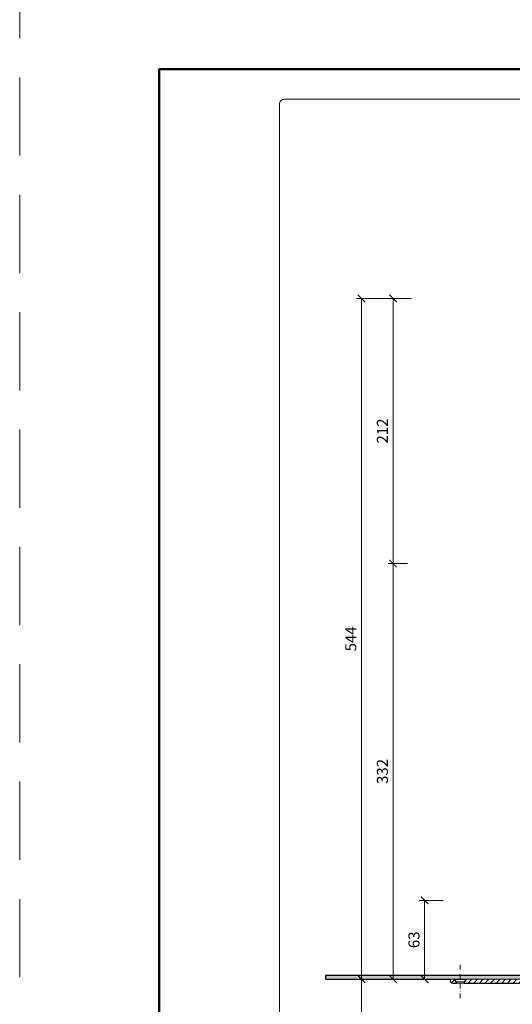
# Model space of a CAD drawing. Units: millimetres. Extents: x 11339 to 27182, y -1615 to 22532.
# Drawn here: x 18247 to 18640, y 1832 to 2618 of the extents above; entities that cross this region are included whole.
import ezdxf
from ezdxf.enums import TextEntityAlignment as Align

# ---------------------------------------------------------------- set-up
doc = ezdxf.new("R2010")
doc.units = ezdxf.units.MM
doc.linetypes.add('DASHDOT2', pattern=[0.5, 0.25, -0.125, 0, -0.125])
doc.linetypes.add('HIDDEN2', pattern=[0.1875, 0.125, -0.0625])
doc.layers.get('DEFPOINTS').update_dxf_attribs({"color": 254, "lineweight": 30})
for name, color, linetype, lineweight in [('TOPWET_KOTY', 30, 'Continuous', 13), ('TOPWET_TENKOU', 142, 'Continuous', 13), ('TOPWET_TLUSTOU', 142, 'Continuous', 30), ('TOPWET_VYKRESOVE_POLE', 254, 'Continuous', 13)]:
    doc.layers.add(name, color=color, linetype=linetype, lineweight=lineweight)
doc.styles.add('BOLD_ARIAL_NARROW', font='ARIALNB.TTF')
doc.styles.add('REGULAR_ARIAL_NARROW', font='ARIALN.TTF')
doc.dimstyles.new('ISO-TW 1-4', dxfattribs={"dimscale": 4, "dimtxt": 2.2, "dimasz": 1.5, "dimexe": 1, "dimexo": 0, "dimgap": 0.75, "dimtad": 1, "dimdec": 0, "dimtxsty": 'REGULAR_ARIAL_NARROW', "dimblk": 'ARCHTICK', "dimcen": 0.5, "dimclrd": 256, "dimclre": 256, "dimclrt": 256, "dimadec": 0, "dimazin": 0, "dimtfac": 1, "dimtdec": 0, "dimtmove": 1, "dimatfit": 3, "dimldrblk": 'DOT', "dimfxl": 1, "dimtfill": 1, "dimtzin": 0, "dimlwd": -1, "dimlwe": -1, "dimarcsym": 0})

# ---------------------------------------------------------------- blocks, each defined once
blk = doc.blocks.new('V_TOPWET_VÝKRES_A4_1-1')
at = {"layer": 'TOPWET_VYKRESOVE_POLE', "color": 243, "lineweight": 50, "ltscale": 10}
blk.add_lwpolyline([(-90, 297), (-114, 297), (-114, 0), (96, 0), (96, 297)], close=True, dxfattribs=at)
at = {"layer": 'TOPWET_VYKRESOVE_POLE', "ltscale": 10}
blk.add_lwpolyline([(90, 285.33), (38.5, 285.33, -0.414214), (37.5, 286.33), (37.5, 291), (-89, 291, 0.414214), (-90, 290), (-90, 7, 0.414214), (-89, 6), (89, 6, 0.414214), (90, 7), (90, 285.33)], format="xyb", close=True, dxfattribs=at)
at = {"color": 7, "style": 'BOLD_ARIAL_NARROW'}
blk.add_attdef('01_OZNAČENÍ_VÝKRESU', text='', height=3, dxfattribs=at).set_placement((90, 291), align=Align.TOP_RIGHT)
at = {"color": 7}
for tag, p, height, style in [('03_A_NADPIS_HLAVNÍ_2_ŘADKY', (-87.5, 29.55), 3, 'BOLD_ARIAL_NARROW'), ('02_NADPIS_HLAVNÍ', (-87.5, 27.5), 3, 'BOLD_ARIAL_NARROW'), ('03_B_NADPIS_HLAVNÍ_2_ŘADKY', (-87.5, 25.35), 3, 'BOLD_ARIAL_NARROW'), ('04_KÓD_NEBO_PODNADPIS', (-87.5, 20), 2.2, 'REGULAR_ARIAL_NARROW'), ('07_REZERVNÍ_POLE', (-44.5, 20), 2.2, 'REGULAR_ARIAL_NARROW'), ('05_TYP', (-87.5, 14), 2.2, 'REGULAR_ARIAL_NARROW'), ('08_VÁHA_KG', (-44.5, 14), 2.2, 'REGULAR_ARIAL_NARROW'), ('06_MĚŘÍTKO', (-87.5, 8), 2.2, 'REGULAR_ARIAL_NARROW'), ('09_MATERIÁL', (-44.5, 8), 2.2, 'REGULAR_ARIAL_NARROW')]:
    blk.add_attdef(tag, p, '', height=height, dxfattribs=dict(at, style=style))
blk = doc.blocks.new('_ArchTick')
at = {"color": 0, "linetype": 'ByBlock', "const_width": 0.15}
blk.add_lwpolyline([(-0.5, -0.5), (0.5, 0.5)], dxfattribs=at)
blk = doc.blocks.new('*D633')
at = {"layer": 'DEFPOINTS', "color": 0, "ltscale": 40, "transparency": 16777216}
for p in [(18545.17, 2183.67), (18556.57, 2183.67), (18552.07, 1851.67)]:
    blk.add_point(p, dxfattribs=at)
at = {"layer": 'TOPWET_KOTY', "ltscale": 40, "transparency": 16777216}
for p, q in [((18556.57, 2183.67), (18541.17, 2183.67)), ((18545.17, 1851.67), (18545.17, 2183.67)), ((18552.07, 1851.67), (18541.17, 1851.67))]:
    blk.add_line(p, q, dxfattribs=at)
at = {"layer": 'TOPWET_KOTY', "ltscale": 40, "transparency": 16777216, "xscale": 6, "yscale": 6, "zscale": 6}
for p, rotation in [((18545.17, 2183.67), 90), ((18545.17, 1851.67), 270)]:
    blk.add_blockref('_ArchTick', p, dxfattribs=dict(at, rotation=rotation))
at = {"layer": 'TOPWET_KOTY', "ltscale": 40, "transparency": 16777216, "insert": (18537.77, 2017.67), "char_height": 8.8, "attachment_point": 5, "rotation": 90, "style": 'REGULAR_ARIAL_NARROW', "bg_fill": 3, "box_fill_scale": 1.1, "bg_fill_color": 256, "bg_fill_true_color": 13158600, "bg_fill_transparency": 0}
blk.add_mtext('332', dxfattribs=at)
blk = doc.blocks.new('_Dot')
at = {"color": 0, "linetype": 'ByBlock', "lineweight": -2}
blk.add_line((-0.5, 0), (-1, 0), dxfattribs=at)
at = {"color": 0, "linetype": 'ByBlock', "const_width": 0.5}
blk.add_lwpolyline([(-0.25, 0, 1), (0.25, 0, 1)], format="xyb", close=True, dxfattribs=at)
blk = doc.blocks.new('*D634')
at = {"layer": 'DEFPOINTS', "color": 0, "ltscale": 40, "transparency": 16777216}
for p in [(18542.07, 1851.67), (18519.96, 1651.67), (18542.07, 1651.67)]:
    blk.add_point(p, dxfattribs=at)
at = {"layer": 'TOPWET_KOTY', "ltscale": 40, "transparency": 16777216}
for p, q in [((18542.07, 1851.67), (18515.96, 1851.67)), ((18519.96, 1851.67), (18519.96, 1651.67)), ((18542.07, 1651.67), (18515.96, 1651.67))]:
    blk.add_line(p, q, dxfattribs=at)
at = {"layer": 'TOPWET_KOTY', "ltscale": 40, "transparency": 16777216, "xscale": 6, "yscale": 6, "zscale": 6}
for p, rotation in [((18519.96, 1851.67), 90), ((18519.96, 1651.67), 270)]:
    blk.add_blockref('_ArchTick', p, dxfattribs=dict(at, rotation=rotation))
at = {"layer": 'TOPWET_KOTY', "ltscale": 40, "transparency": 16777216, "insert": (18512.56, 1751.67), "char_height": 8.8, "attachment_point": 5, "rotation": 90, "style": 'REGULAR_ARIAL_NARROW', "bg_fill": 3, "box_fill_scale": 1.1, "bg_fill_color": 256, "bg_fill_true_color": 13158600, "bg_fill_transparency": 0}
blk.add_mtext('200', dxfattribs=at)
blk = doc.blocks.new('*D635')
at = {"layer": 'DEFPOINTS', "color": 0, "ltscale": 40, "transparency": 16777216}
for p in [(18519.96, 2395.47), (18546.57, 2395.47), (18516.15, 1851.67)]:
    blk.add_point(p, dxfattribs=at)
at = {"layer": 'TOPWET_KOTY', "ltscale": 40, "transparency": 16777216}
for p, q in [((18546.57, 2395.47), (18515.96, 2395.47)), ((18519.96, 1851.67), (18519.96, 2395.47)), ((18516.15, 1851.67), (18523.96, 1851.67))]:
    blk.add_line(p, q, dxfattribs=at)
at = {"layer": 'TOPWET_KOTY', "ltscale": 40, "transparency": 16777216, "xscale": 6, "yscale": 6, "zscale": 6}
for p, rotation in [((18519.96, 2395.47), 90), ((18519.96, 1851.67), 270)]:
    blk.add_blockref('_ArchTick', p, dxfattribs=dict(at, rotation=rotation))
at = {"layer": 'TOPWET_KOTY', "ltscale": 40, "transparency": 16777216, "insert": (18512.56, 2123.57), "char_height": 8.8, "attachment_point": 5, "rotation": 90, "style": 'REGULAR_ARIAL_NARROW', "bg_fill": 3, "box_fill_scale": 1.1, "bg_fill_color": 256, "bg_fill_true_color": 13158600, "bg_fill_transparency": 0}
blk.add_mtext('544', dxfattribs=at)
blk = doc.blocks.new('*D636')
at = {"layer": 'DEFPOINTS', "color": 0, "ltscale": 40, "transparency": 16777216}
for p in [(18545.17, 2395.47), (18559.81, 2395.47), (18556.57, 2183.67)]:
    blk.add_point(p, dxfattribs=at)
at = {"layer": 'TOPWET_KOTY', "ltscale": 40, "transparency": 16777216}
for p, q in [((18559.81, 2395.47), (18541.17, 2395.47)), ((18545.17, 2183.67), (18545.17, 2395.47)), ((18556.57, 2183.67), (18541.17, 2183.67))]:
    blk.add_line(p, q, dxfattribs=at)
at = {"layer": 'TOPWET_KOTY', "ltscale": 40, "transparency": 16777216, "xscale": 6, "yscale": 6, "zscale": 6}
for p, rotation in [((18545.17, 2395.47), 90), ((18545.17, 2183.67), 270)]:
    blk.add_blockref('_ArchTick', p, dxfattribs=dict(at, rotation=rotation))
at = {"layer": 'TOPWET_KOTY', "ltscale": 40, "transparency": 16777216, "insert": (18537.77, 2289.57), "char_height": 8.8, "attachment_point": 5, "rotation": 90, "style": 'REGULAR_ARIAL_NARROW', "bg_fill": 3, "box_fill_scale": 1.1, "bg_fill_color": 256, "bg_fill_true_color": 13158600, "bg_fill_transparency": 0}
blk.add_mtext('212', dxfattribs=at)
blk = doc.blocks.new('*D637')
at = {"layer": 'DEFPOINTS', "color": 0, "ltscale": 40, "transparency": 16777216}
for p in [(18570.38, 1914.67), (18585.3, 1914.67), (18577.28, 1851.67)]:
    blk.add_point(p, dxfattribs=at)
at = {"layer": 'TOPWET_KOTY', "ltscale": 40, "transparency": 16777216}
for p, q in [((18585.3, 1914.67), (18566.38, 1914.67)), ((18570.38, 1851.67), (18570.38, 1914.67)), ((18577.28, 1851.67), (18566.38, 1851.67))]:
    blk.add_line(p, q, dxfattribs=at)
at = {"layer": 'TOPWET_KOTY', "ltscale": 40, "transparency": 16777216, "xscale": 6, "yscale": 6, "zscale": 6}
for p, rotation in [((18570.38, 1914.67), 90), ((18570.38, 1851.67), 270)]:
    blk.add_blockref('_ArchTick', p, dxfattribs=dict(at, rotation=rotation))
at = {"layer": 'TOPWET_KOTY', "ltscale": 40, "transparency": 16777216, "insert": (18562.98, 1883.17), "char_height": 8.8, "attachment_point": 5, "rotation": 90, "style": 'REGULAR_ARIAL_NARROW', "bg_fill": 3, "box_fill_scale": 1.1, "bg_fill_color": 256, "bg_fill_true_color": 13158600, "bg_fill_transparency": 0}
blk.add_mtext('63', dxfattribs=at)

msp = doc.modelspace()

# ---------------------------------------------------------------- hatches: boundary and pattern name
at = {"layer": 'TOPWET_TENKOU', "ltscale": 40}
h = msp.add_hatch(dxfattribs=at)
h.set_pattern_fill('LINE', color=256, angle=45)
h.set_pattern_definition([(45, (660.8102, -6338.5756), (-2.24506403, 2.24506403), [])])
edge = h.paths.add_edge_path()
edge.add_line((18593.83454, 1851.67118), (18590.83454, 1851.67118))
edge.add_line((18590.83454, 1851.67118), (18590.83454, 1850.67118))
edge.add_arc((18592.83454, 1850.67118), 2, 179.9999995, 269.9999995)
edge.add_line((18592.83454, 1848.67118), (18595.83454, 1848.67118))
edge.add_line((18595.83454, 1848.67118), (18595.83454, 1849.67118))
edge.add_line((18595.83454, 1849.67118), (18593.83454, 1851.67118))
edge = h.paths.add_edge_path()
edge.add_arc((18675.6985, 1803.46854), 10, 179.99999705, 192.99461629, ccw=False)
edge.add_line((18665.6985, 1803.46854), (18665.6985, 1823.67131))
edge.add_line((18665.6985, 1823.67131), (18668.6985, 1823.67131))
edge.add_line((18668.6985, 1823.67131), (18668.6985, 1802.67133))
edge.add_line((18668.6985, 1802.67133), (18671.44241, 1790.78104))
edge.add_arc((18661.6985, 1788.53245), 10, -0.0000005, 12.99461629, ccw=False)
edge.add_line((18671.6985, 1788.53245), (18671.6985, 1651.67133))
edge.add_line((18671.6985, 1651.67133), (18668.6985, 1654.67133))
edge.add_line((18668.6985, 1654.67133), (18668.6985, 1788.19078))
edge.add_arc((18658.6985, 1788.19078), 10, 359.9999995, 372.99461629)
edge.add_line((18668.44241, 1790.43938), (18665.95459, 1801.21995))
edge = h.paths.add_edge_path()
edge.add_line((18668.6985, 2183.6712), (18671.6985, 2183.6712))
edge.add_line((18671.6985, 2183.6712), (18671.6985, 1908.81008))
edge.add_arc((18661.6985, 1908.81008), 10, 347.00538271, 359.9999995, ccw=False)
edge.add_line((18671.44241, 1906.56149), (18668.6985, 1894.6712))
edge.add_line((18668.6985, 1894.6712), (18668.6985, 1873.6712))
edge.add_line((18668.6985, 1873.6712), (18665.6985, 1873.6712))
edge.add_line((18665.6985, 1873.6712), (18665.6985, 1876.67139))
edge.add_line((18665.6985, 1876.67139), (18665.6985, 1893.87399))
edge.add_arc((18675.6985, 1893.87399), 10, 167.00538271, 179.99999942, ccw=False)
edge.add_line((18665.95459, 1896.12258), (18668.44241, 1906.90315))
edge.add_arc((18658.6985, 1909.15175), 10, 347.00538271, 359.9999995)
edge.add_line((18668.6985, 1909.15175), (18668.6985, 1909.67108))
edge.add_line((18668.6985, 1909.67108), (18668.6985, 1909.67108))
edge.add_line((18668.6985, 1909.67108), (18668.6985, 1914.67108))
edge.add_line((18668.6985, 1914.67108), (18668.6985, 2183.6712))
h.paths.add_polyline_path([(18603.84104, 1851.67118), (18665.69856, 1851.67138), (18665.69852, 1873.67119), (18668.69852, 1873.67119), (18668.69852, 1894.67119), (18671.69852, 1897.67119), (18671.69852, 1870.67119), (18668.69852, 1870.67119), (18668.69852, 1850.67125), (18666.69852, 1848.67125), (18601.83434, 1848.6713), (18601.83434, 1849.67118)])
edge = h.paths.add_edge_path()
edge.add_line((18654.1985, 1854.67108), (18655.04338, 1902.82895))
edge.add_arc((18664.04199, 1902.67108), 9, 89.9999995, 178.9949135, ccw=False)
edge.add_line((18664.04199, 1911.67108), (18667.6985, 1911.67108))
edge.add_line((18667.6985, 1911.67108), (18667.6985, 1914.67108))
edge.add_line((18667.6985, 1914.67108), (18668.6985, 1914.67108))
edge.add_line((18668.6985, 1914.67108), (18668.6985, 1909.67108))
edge.add_line((18668.6985, 1909.67108), (18664.04199, 1909.67108))
edge.add_arc((18664.04199, 1902.67108), 7, 89.9999995, 178.9949135)
edge.add_line((18657.04307, 1902.79387), (18656.19881, 1854.67108))
edge.add_line((18656.19881, 1854.67108), (18654.1985, 1854.67108))
edge = h.paths.add_edge_path()
edge.add_line((18665.69851, 1845.67131), (18661.86514, 1845.67133))
edge.add_arc((18661.86514, 1850.67133), 5, 233.13066154, 269.9999995, ccw=False)
edge.add_line((18658.86518, 1846.6713), (18656.1985, 1848.67127))
edge.add_line((18656.1985, 1848.67127), (18666.69852, 1848.67125))
edge.add_line((18666.69852, 1848.67125), (18668.69852, 1846.67125))
edge.add_line((18668.69852, 1846.67125), (18668.69852, 1826.67131))
edge.add_line((18668.69852, 1826.67131), (18671.69852, 1826.67131))
edge.add_line((18671.69852, 1826.67131), (18671.69852, 1799.67131))
edge.add_line((18671.69852, 1799.67131), (18668.69852, 1802.67131))
edge.add_line((18668.69852, 1802.67131), (18668.69852, 1823.67131))
edge.add_line((18668.69852, 1823.67131), (18665.69852, 1823.67131))
edge.add_line((18665.69852, 1823.67131), (18665.69852, 1845.67131))
edge = h.paths.add_edge_path()
edge.add_line((18686.2721, 2264.41072), (18762.66476, 2340.80337))
edge.add_line((18762.66476, 2340.80337), (18766.9074, 2340.80337))
edge.add_line((18766.9074, 2340.80337), (18689.2721, 2263.16807))
edge.add_arc((18731.69851, 2220.74167), 60, 134.99999993, 179.99999993)
edge.add_line((18671.69851, 2220.74167), (18671.69851, 2194.22631))
edge.add_arc((18661.69851, 2194.22634), 10, 329.99999952, 359.9998368, ccw=False)
edge.add_line((18670.35876, 2189.22634), (18670.03825, 2188.6712))
edge.add_arc((18678.69851, 2183.6712), 10, 149.99999952, 180.00000007)
edge.add_line((18668.69851, 2183.6712), (18668.69851, 2138.2276))
edge.add_arc((18661.69851, 2138.2276), 7, 277.18075578, 360, ccw=False)
edge.add_arc((18662.69851, 2130.29034), 1, 97.18075578, 180)
edge.add_line((18661.69851, 2130.29034), (18661.69851, 2122.56668))
edge.add_arc((18662.69851, 2122.56668), 1, 180, 262.81924422)
edge.add_arc((18661.5967, 2114.53964), 7.10237, 0.72432761, 82.09491661, ccw=False)
edge.add_line((18668.69851, 2114.62943), (18668.69851, 2109.63815))
edge.add_line((18668.69851, 2109.63815), (18665.69851, 2109.63815))
edge.add_line((18665.69851, 2109.63815), (18665.69851, 2114.62943))
edge.add_arc((18661.52083, 2114.47273), 4.18062, 2.14806192, 80.67118229)
edge.add_arc((18662.69851, 2122.56668), 4, 180, 262.81924422, ccw=False)
edge.add_line((18658.69851, 2122.56668), (18658.69851, 2130.29034))
edge.add_arc((18662.69851, 2130.29034), 4, 97.18075578, 180, ccw=False)
edge.add_arc((18661.69851, 2138.2276), 4, 277.18075578, 323.60927709)
edge.add_arc((18661.69851, 2138.2276), 4, 323.60927709, 360)
edge.add_line((18665.69851, 2138.2276), (18665.69851, 2183.6712))
edge.add_arc((18675.69851, 2183.6712), 10, 149.99999952, 180.00000007, ccw=False)
edge.add_line((18667.03825, 2188.6712), (18667.35876, 2189.22634))
edge.add_arc((18658.69851, 2194.22634), 10, 329.99999952, 359.99999993)
edge.add_line((18668.69851, 2194.22634), (18668.69851, 2221.98431))
edge.add_arc((18728.69851, 2221.98431), 60, 134.99999993, 179.99999993, ccw=False)
edge = h.paths.add_edge_path()
edge.add_line((18832.18262, 2385.46842), (18940.21815, 2385.46842))
edge.add_line((18940.21815, 2385.46842), (18943.21815, 2382.46842))
edge.add_line((18943.21815, 2382.46842), (18833.42526, 2382.46842))
edge.add_arc((18833.42526, 2322.46842), 60, 89.99999993, 134.99999993)
edge.add_line((18790.99885, 2364.89483), (18772.24967, 2346.14564))
edge.add_arc((18765.17862, 2353.21673), 10, 284.99999952, 314.9998368, ccw=False)
edge.add_line((18767.76681, 2343.55747), (18767.14764, 2343.39156))
edge.add_arc((18769.73583, 2333.7323), 10, 104.99999952, 135.00000007)
edge.add_line((18762.66476, 2340.80337), (18730.53127, 2308.66989))
edge.add_arc((18725.58153, 2313.61964), 7, 232.18075578, 315, ccw=False)
edge.add_arc((18720.67615, 2307.30004), 1, 52.18075578, 135)
edge.add_line((18719.96904, 2308.00715), (18714.50759, 2302.5457))
edge.add_arc((18715.2147, 2301.83859), 1, 135, 217.81924422)
edge.add_arc((18708.75963, 2296.94171), 7.10237, -44.27567239, 37.09491661, ccw=False)
edge.add_line((18713.84485, 2291.98347), (18710.31548, 2288.4541))
edge.add_line((18710.31548, 2288.4541), (18708.19416, 2290.57542))
edge.add_line((18708.19416, 2290.57542), (18711.72353, 2294.10479))
edge.add_arc((18708.65866, 2296.94805), 4.18062, 317.14806192, 395.67118229)
edge.add_arc((18715.2147, 2301.83859), 4, 135, 217.81924422, ccw=False)
edge.add_line((18712.38627, 2304.66702), (18717.84772, 2310.12847))
edge.add_arc((18720.67615, 2307.30004), 4, 52.18075578, 135, ccw=False)
edge.add_arc((18725.58153, 2313.61964), 4, 232.18075578, 278.60927709)
edge.add_arc((18725.58153, 2313.61964), 4, 278.60927709, 315)
edge.add_line((18728.40995, 2310.79121), (18760.54344, 2342.92469))
edge.add_arc((18767.61451, 2335.85363), 10, 104.99999952, 135.00000007, ccw=False)
edge.add_line((18765.02631, 2345.51288), (18765.64549, 2345.67879))
edge.add_arc((18763.0573, 2355.33805), 10, 284.99999952, 314.99999993)
edge.add_line((18770.12837, 2348.26698), (18789.75621, 2367.89483))
edge.add_arc((18832.18262, 2325.46842), 60, 89.99999993, 134.99999993, ccw=False)
edge = h.paths.add_edge_path()
edge.add_line((19020.95766, 2367.89483), (19097.35032, 2291.50217))
edge.add_line((19097.35032, 2291.50217), (19097.35032, 2287.25953))
edge.add_line((19097.35032, 2287.25953), (19019.71502, 2364.89483))
edge.add_arc((18977.28862, 2322.46842), 60, 44.99999993, 89.99999993)
edge.add_line((18977.28862, 2382.46842), (18950.77326, 2382.46842))
edge.add_arc((18950.77329, 2392.46842), 10, 239.99999952, 269.9998368, ccw=False)
edge.add_line((18945.77329, 2383.80817), (18945.21815, 2384.12867))
edge.add_arc((18940.21815, 2375.46842), 10, 59.99999952, 90.00000007)
edge.add_line((18940.21815, 2385.46842), (18894.77455, 2385.46842))
edge.add_arc((18894.77455, 2392.46842), 7, 187.18075578, 270, ccw=False)
edge.add_arc((18886.83729, 2391.46842), 1, 7.18075578, 90)
edge.add_line((18886.83729, 2392.46842), (18879.11363, 2392.46842))
edge.add_arc((18879.11363, 2391.46842), 1, 90, 172.81924422)
edge.add_arc((18871.08659, 2392.57023), 7.10237, 270.72432761, 352.09491661, ccw=False)
edge.add_line((18871.17638, 2385.46842), (18866.1851, 2385.46842))
edge.add_line((18866.1851, 2385.46842), (18866.1851, 2388.46842))
edge.add_line((18866.1851, 2388.46842), (18871.17638, 2388.46842))
edge.add_arc((18871.01968, 2392.6461), 4.18062, 272.14806192, 350.67118229)
edge.add_arc((18879.11363, 2391.46842), 4, 90, 172.81924422, ccw=False)
edge.add_line((18879.11363, 2395.46842), (18886.83729, 2395.46842))
edge.add_arc((18886.83729, 2391.46842), 4, 7.18075578, 90, ccw=False)
edge.add_arc((18894.77455, 2392.46842), 4, 187.18075578, 233.60927709)
edge.add_arc((18894.77455, 2392.46842), 4, 233.60927709, 270)
edge.add_line((18894.77455, 2388.46842), (18940.21815, 2388.46842))
edge.add_arc((18940.21815, 2378.46842), 10, 59.99999952, 90.00000007, ccw=False)
edge.add_line((18945.21815, 2387.12867), (18945.77329, 2386.80817))
edge.add_arc((18950.77329, 2395.46842), 10, 239.99999952, 269.99999993)
edge.add_line((18950.77329, 2385.46842), (18978.53126, 2385.46842))
edge.add_arc((18978.53126, 2325.46842), 60, 44.99999993, 89.99999993, ccw=False)

# ---------------------------------------------------------------- linework, layer by layer
at = {"layer": 'DEFPOINTS', "linetype": 'HIDDEN2', "lineweight": 5, "ltscale": 500}
msp.add_line((18247.02702, -1615.49863), (18247.02717, 22532.14729), dxfattribs=at)
at = {"layer": 'TOPWET_TENKOU', "ltscale": 40}
msp.add_lwpolyline([(18603.84104, 1851.67118), (18665.69856, 1851.67138), (18665.69852, 1873.67119), (18668.69852, 1873.67119), (18668.69852, 1894.67119), (18671.69852, 1897.67119), (18671.69852, 1870.67119), (18668.69852, 1870.67119), (18668.69852, 1850.67125), (18666.69852, 1848.67125), (18601.83434, 1848.6713), (18601.83434, 1849.67118)], close=True, dxfattribs=at)
at = {"layer": 'TOPWET_TENKOU', "linetype": 'DASHDOT2', "ltscale": 15}
msp.add_lwpolyline([(18598.83454, 1836.67118), (18598.83454, 1863.67118)], dxfattribs=at)
at = {"layer": 'TOPWET_TENKOU', "ltscale": 40}
msp.add_lwpolyline([(18592.83454, 1848.67118), (18595.83454, 1848.67118), (18595.83454, 1849.67118), (18593.83454, 1851.67118), (18590.83454, 1851.67118), (18590.83454, 1850.67118, 0.414213562)], format="xyb", close=True, dxfattribs=at)
msp.add_lwpolyline([(18593.83454, 1851.67118), (18603.84104, 1851.67118)], dxfattribs=at)
at = {"layer": 'TOPWET_TENKOU', "linetype": 'Continuous', "ltscale": 40}
for points in [[(18595.83454, 1849.67118), (18601.83454, 1849.67118)], [(18595.83454, 1848.67118), (18601.83454, 1848.67118)]]:
    msp.add_lwpolyline(points, dxfattribs=at)

# ---------------------------------------------------------------- block references
at = {"layer": 'TOPWET_TENKOU', "ltscale": 40, "xscale": 4, "yscale": 4, "zscale": 4}
msp.add_blockref('V_TOPWET_VÝKRES_A4_1-1', (18814.38841, 1390.50131), dxfattribs=at)

# ---------------------------------------------------------------- next in the draw order: dimensions: what is measured, and where the dimension line sits
at = {"layer": 'TOPWET_KOTY', "ltscale": 40}
dim = msp.add_linear_dim(base=(18545.16731, 2183.6712), p1=(18552.06815, 1851.67118), p2=(18556.56674, 2183.6712), angle=90, dimstyle='ISO-TW 1-4', dxfattribs=at)
dim.commit()
dim.dimension.update_dxf_attribs({"geometry": '*D633', "text_midpoint": (18537.76731, 2017.67119)})

# ---------------------------------------------------------------- next in the draw order: dimensions: what is measured, and where the dimension line sits
for base, p1, p2, picture, middle in [((18570.37799, 1914.67112), (18577.27883, 1851.67118), (18585.29557, 1914.67112), '*D637', (18562.97799, 1883.17115)), ((18519.95668, 1651.67123), (18542.06815, 1851.67118), (18542.06815, 1651.67123), '*D634', (18512.55668, 1751.6712))]:
    dim = msp.add_linear_dim(base=base, p1=p1, p2=p2, angle=90, dimstyle='ISO-TW 1-4', dxfattribs=at)
    dim.commit()
    dim.dimension.update_dxf_attribs({"geometry": picture, "text_midpoint": middle})

# ---------------------------------------------------------------- next in the draw order: dimensions: what is measured, and where the dimension line sits
dim = msp.add_linear_dim(base=(18519.95668, 2395.46842), p1=(18516.14547, 1851.67118), p2=(18546.56677, 2395.46842), angle=90, dimstyle='ISO-TW 1-4', dxfattribs=at)
dim.commit()
dim.dimension.update_dxf_attribs({"geometry": '*D635', "text_midpoint": (18512.55668, 2123.5698)})

# ---------------------------------------------------------------- next in the draw order: hatches: boundary and pattern name
at = {"layer": 'TOPWET_TENKOU', "ltscale": 40}
h = msp.add_hatch(dxfattribs=at)
h.set_pattern_fill('DOTS', color=256, scale=0.5, angle=60)
h.set_pattern_definition([(60, (660.8102, -15138.5756), (-0.488970164, 0.740578832), [0, -0.79375])])
edge = h.paths.add_edge_path()
edge.add_line((18491.19849, 1851.67145), (18665.69851, 1851.67139))
edge.add_line((18665.69851, 1851.67139), (18665.6985, 1876.67139))
edge.add_line((18665.6985, 1876.67139), (18662.6985, 1875.67139))
edge.add_line((18662.6985, 1875.67139), (18662.6985, 1857.67139))
edge.add_arc((18659.6985, 1857.67139), 3, 269.9999995, 359.9999995, ccw=False)
edge.add_line((18659.6985, 1854.67139), (18491.19849, 1854.67139))
edge.add_line((18491.19849, 1854.67139), (18491.19849, 1851.67145))

# ---------------------------------------------------------------- next in the draw order: linework, layer by layer
msp.add_lwpolyline([(18491.19849, 1851.67145), (18665.69851, 1851.67139), (18665.6985, 1876.67139), (18662.6985, 1875.67139), (18662.6985, 1857.67139, -0.414213562), (18659.6985, 1854.67139), (18491.19849, 1854.67139)], format="xyb", close=True, dxfattribs=at)
at = {"layer": 'TOPWET_TLUSTOU', "ltscale": 40}
msp.add_lwpolyline([(18668.69851, 2109.63815), (18668.6985, 1914.67108), (18667.6985, 1914.67108), (18667.6985, 1911.67108), (18664.04199, 1911.67108, 0.409084895), (18655.04338, 1902.82895), (18654.1985, 1854.67108), (18491.19849, 1854.67139), (18491.19849, 1851.67145), (18590.83454, 1851.67145), (18590.83454, 1850.67118, 0.414213562), (18592.83454, 1848.67118), (18595.83454, 1848.67118), (18595.83454, 1849.67118), (18593.83454, 1851.67118), (18603.84094, 1851.67118), (18601.83434, 1849.67124), (18601.83434, 1848.67124), (18656.19851, 1848.67126), (18658.86518, 1846.6713, 0.162275154), (18661.86514, 1845.67133), (18665.69851, 1845.67133), (18665.6985, 1803.46852, 0.056760078)], format="xyb", dxfattribs=at)

# ---------------------------------------------------------------- next in the draw order: dimensions: what is measured, and where the dimension line sits
at = {"layer": 'TOPWET_KOTY', "ltscale": 40}
dim = msp.add_linear_dim(base=(18545.16734, 2395.46842), p1=(18556.56674, 2183.6712), p2=(18559.81312, 2395.46842), angle=90, dimstyle='ISO-TW 1-4', dxfattribs=at)
dim.commit()
dim.dimension.update_dxf_attribs({"geometry": '*D636', "text_midpoint": (18537.76734, 2289.56981)})

doc.saveas('drawing.dxf')
